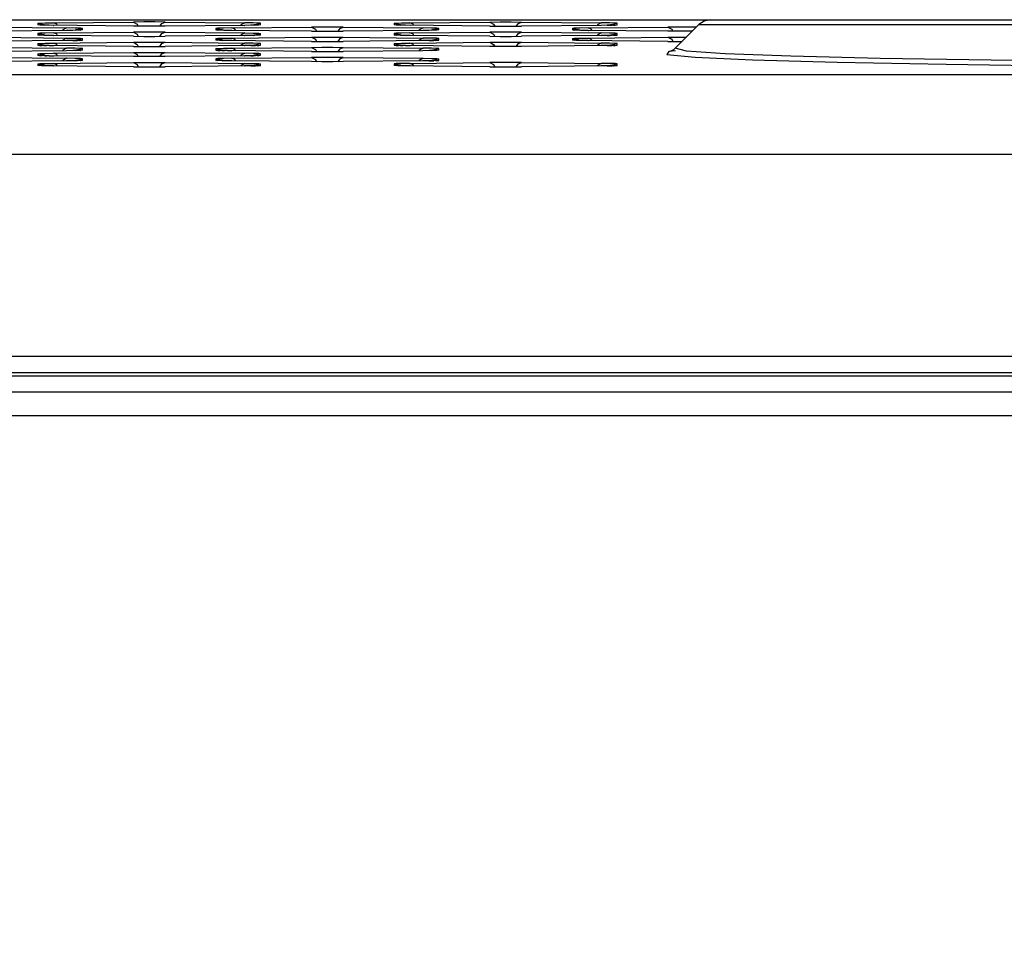
# Model space of a CAD drawing. Units: inches. Extents: x 0.7 to 21.3, y 0.5 to 16.
# Drawn here: x 4.2 to 4.7, y 4.3 to 4.8 of the extents above; entities that cross this region are included whole.
import ezdxf

# ---------------------------------------------------------------- set-up
doc = ezdxf.new("R2010")
doc.units = ezdxf.units.IN
doc.header["$LTSCALE"] = 1.21
doc.header["$MEASUREMENT"] = 0
doc.layers.get('0').update_dxf_attribs({"linetype": 'CONTINUOUS'})
doc.layers.add('DRIVEN_DIMS', color=7, linetype='CONTINUOUS')
doc.dimstyles.new('DIMSTYLE_1', dxfattribs={"dimtxt": 0.1, "dimasz": 0.1875, "dimexe": 0.125, "dimexo": 0.0625, "dimgap": 0.1, "dimtad": 0, "dimtih": 1, "dimtoh": 1, "dimdec": 1, "dimlfac": 0.5, "dimzin": 4, "dimdsep": 46, "dimtxsty": 'STANDARD', "dimblk": '_FILLED', "dimblk1": '_FILLED', "dimblk2": '_FILLED', "dimcen": 0.09, "dimadec": 0, "dimazin": 0, "dimtp": 0.001, "dimtm": 0.001, "dimtfac": 1, "dimtdec": 1, "dimtofl": 0, "dimtmove": 0, "dimatfit": 3, "dimldrblk": '_FILLED', "dimfxl": 1, "dimtolj": 1, "dimtzin": 4, "dimarcsym": 0})

# ---------------------------------------------------------------- blocks, each defined once
blk = doc.blocks.new('_FILLED')
at = {"color": 0, "linetype": 'BYBLOCK'}
blk.add_solid([(0, 0), (-1, 0.1667), (-1, -0.1667)], dxfattribs=at)
blk = doc.blocks.new('*D4')
at = {"layer": 'DRIVEN_DIMS', "color": 7, "linetype": 'CONTINUOUS'}
for p, q in [((1.99769, 4.76712), (1.99769, 5.94334)), ((5.5725, 4.76712), (5.5725, 5.94334)), ((1.99769, 5.81834), (3.38509, 5.81834)), ((5.5725, 5.81834), (4.18509, 5.81834))]:
    blk.add_line(p, q, dxfattribs=at)
at = {"layer": 'DRIVEN_DIMS', "color": 7, "linetype": 'CONTINUOUS', "xscale": 0.1875, "yscale": 0.1875, "zscale": 0.1875, "rotation": 180}
blk.add_blockref('_FILLED', (1.99769, 5.81834), dxfattribs=at)
at = {"layer": 'DRIVEN_DIMS', "color": 7, "linetype": 'CONTINUOUS', "xscale": 0.1875, "yscale": 0.1875, "zscale": 0.1875}
blk.add_blockref('_FILLED', (5.5725, 5.81834), dxfattribs=at)
at = {"layer": 'DRIVEN_DIMS', "color": 7, "linetype": 'CONTINUOUS', "insert": (3.68509, 5.86834), "char_height": 0.1, "width": 0.6, "attachment_point": 2, "line_spacing_factor": 0.9}
blk.add_mtext('45.4\\P[1.79]', dxfattribs=at)
blk = doc.blocks.new('*D6')
at = {"layer": 'DRIVEN_DIMS', "color": 7, "linetype": 'CONTINUOUS'}
for p, q in [((2.34809, 4.17043), (2.34809, 5.44334)), ((5.2221, 4.15705), (5.2221, 5.44334)), ((2.34809, 5.31834), (3.38509, 5.31834)), ((5.2221, 5.31834), (4.18509, 5.31834))]:
    blk.add_line(p, q, dxfattribs=at)
at = {"layer": 'DRIVEN_DIMS', "color": 7, "linetype": 'CONTINUOUS', "xscale": 0.1875, "yscale": 0.1875, "zscale": 0.1875, "rotation": 180}
blk.add_blockref('_FILLED', (2.34809, 5.31834), dxfattribs=at)
at = {"layer": 'DRIVEN_DIMS', "color": 7, "linetype": 'CONTINUOUS', "xscale": 0.1875, "yscale": 0.1875, "zscale": 0.1875}
blk.add_blockref('_FILLED', (5.2221, 5.31834), dxfattribs=at)
at = {"layer": 'DRIVEN_DIMS', "color": 7, "linetype": 'CONTINUOUS', "insert": (3.68509, 5.36834), "char_height": 0.1, "width": 0.6, "attachment_point": 2, "line_spacing_factor": 0.9}
blk.add_mtext('36.5\\P[1.44]', dxfattribs=at)

msp = doc.modelspace()

# ---------------------------------------------------------------- linework, layer by layer
at = {"color": 7, "linetype": 'CONTINUOUS'}
for p, q in [((2.15515, 4.77897), (5.41504, 4.77897)), ((4.22183, 4.7773), (4.22183, 4.77651)), ((4.22551, 4.77748), (4.2297, 4.77754)), ((4.2297, 4.77754), (4.26935, 4.77794)), ((4.23123, 4.77687), (4.2297, 4.77754)), ((4.27447, 4.77797), (4.26935, 4.77794)), ((4.27997, 4.77797), (4.27447, 4.77797)), ((4.28509, 4.77794), (4.27997, 4.77797)), ((4.28253, 4.77585), (4.28355, 4.77727)), ((4.28355, 4.77727), (4.28509, 4.77794)), ((4.28509, 4.77794), (4.32474, 4.77754)), ((4.32892, 4.77748), (4.32474, 4.77754)), ((4.32955, 4.77668), (4.33261, 4.7773)), ((4.33261, 4.77651), (4.33261, 4.7773)), ((4.39899, 4.7773), (4.39899, 4.77651)), ((4.40267, 4.77748), (4.40686, 4.77754)), ((4.40686, 4.77754), (4.44651, 4.77794)), ((4.4084, 4.77687), (4.40686, 4.77754)), ((4.44651, 4.77794), (4.45165, 4.77797)), ((4.45165, 4.77797), (4.45712, 4.77797)), ((4.45712, 4.77797), (4.46226, 4.77794)), ((4.4597, 4.77585), (4.46072, 4.77727)), ((4.46072, 4.77727), (4.46226, 4.77794)), ((4.46226, 4.77794), (4.50191, 4.77754)), ((4.50608, 4.77748), (4.50191, 4.77754)), ((4.50671, 4.77668), (4.50978, 4.7773)), ((4.50978, 4.77651), (4.50978, 4.7773)), ((4.55306, 4.77837), (4.5505, 4.77666)), ((4.55607, 4.77897), (4.55306, 4.77837)), ((4.19651, 4.77542), (4.23616, 4.77502)), ((4.23616, 4.77375), (4.19651, 4.77335)), ((4.22278, 4.77641), (4.22183, 4.77651)), ((4.22278, 4.77631), (4.22183, 4.77651)), ((4.22277, 4.77236), (4.22183, 4.77227)), ((4.22183, 4.77227), (4.22183, 4.77147)), ((4.22552, 4.77244), (4.22277, 4.77236)), ((4.22361, 4.77639), (4.22278, 4.77641)), ((4.22396, 4.77637), (4.22361, 4.77639)), ((4.22551, 4.77633), (4.22492, 4.77635)), ((4.22611, 4.77632), (4.22551, 4.77633)), ((4.2297, 4.7725), (4.22552, 4.77244)), ((4.2297, 4.77627), (4.22753, 4.7763)), ((4.2297, 4.77627), (4.22978, 4.77627)), ((4.2297, 4.7725), (4.26935, 4.7729)), ((4.23123, 4.77183), (4.2297, 4.7725)), ((4.23168, 4.77625), (4.23123, 4.77687)), ((4.23607, 4.77375), (4.23616, 4.77375)), ((4.2392, 4.77379), (4.23608, 4.77375)), ((4.24034, 4.77496), (4.23616, 4.77502)), ((4.24049, 4.77382), (4.2392, 4.77379)), ((4.24035, 4.77381), (4.2392, 4.77379)), ((4.24096, 4.77383), (4.24035, 4.77381)), ((4.24045, 4.77381), (4.24096, 4.77416)), ((4.24096, 4.77416), (4.24403, 4.77478)), ((4.24154, 4.77384), (4.24096, 4.77383)), ((4.24308, 4.77389), (4.24234, 4.77387)), ((4.24403, 4.77399), (4.24308, 4.77389)), ((4.24403, 4.77399), (4.24403, 4.77478)), ((4.27447, 4.77294), (4.26935, 4.7729)), ((4.27997, 4.77294), (4.27447, 4.77294)), ((4.28509, 4.7729), (4.27997, 4.77294)), ((4.28355, 4.77223), (4.28509, 4.7729)), ((4.32474, 4.77627), (4.28509, 4.77587)), ((4.28509, 4.7729), (4.32474, 4.7725)), ((4.31135, 4.77488), (4.31041, 4.77478)), ((4.31041, 4.77478), (4.31041, 4.77399)), ((4.31136, 4.77389), (4.31041, 4.77399)), ((4.31136, 4.77379), (4.31041, 4.77399)), ((4.3141, 4.77496), (4.31135, 4.77488)), ((4.31219, 4.77387), (4.31136, 4.77389)), ((4.31255, 4.77385), (4.31219, 4.77387)), ((4.31409, 4.77381), (4.3135, 4.77383)), ((4.31469, 4.7738), (4.31409, 4.77381)), ((4.31828, 4.77502), (4.3141, 4.77496)), ((4.31828, 4.77375), (4.31612, 4.77378)), ((4.31828, 4.77502), (4.35793, 4.77542)), ((4.31982, 4.77435), (4.31828, 4.77502)), ((4.31828, 4.77375), (4.31836, 4.77375)), ((4.32026, 4.77373), (4.31982, 4.77435)), ((4.32778, 4.77631), (4.32466, 4.77627)), ((4.32466, 4.77627), (4.32474, 4.77627)), ((4.32474, 4.7725), (4.32893, 4.77244)), ((4.32907, 4.77634), (4.32778, 4.77631)), ((4.32893, 4.77633), (4.32778, 4.77631)), ((4.32954, 4.77635), (4.32893, 4.77633)), ((4.32893, 4.77244), (4.33166, 4.77236)), ((4.32903, 4.77633), (4.32955, 4.77668)), ((4.33012, 4.77636), (4.32954, 4.77635)), ((4.32955, 4.77164), (4.33261, 4.77227)), ((4.33166, 4.77641), (4.33092, 4.77639)), ((4.33261, 4.77651), (4.33166, 4.77641)), ((4.33166, 4.77236), (4.33261, 4.77227)), ((4.33261, 4.77147), (4.33261, 4.77227)), ((4.36305, 4.77546), (4.35793, 4.77542)), ((4.36855, 4.77546), (4.36305, 4.77546)), ((4.37367, 4.77542), (4.36855, 4.77546)), ((4.37112, 4.77333), (4.37214, 4.77475)), ((4.37214, 4.77475), (4.37367, 4.77542)), ((4.37367, 4.77542), (4.41333, 4.77502)), ((4.41332, 4.77375), (4.37368, 4.77335)), ((4.39994, 4.77641), (4.39899, 4.77651)), ((4.39995, 4.77631), (4.39899, 4.77651)), ((4.39993, 4.77236), (4.39899, 4.77227)), ((4.39899, 4.77227), (4.39899, 4.77147)), ((4.40269, 4.77244), (4.39993, 4.77236)), ((4.40077, 4.77639), (4.39994, 4.77641)), ((4.40113, 4.77637), (4.40077, 4.77639)), ((4.40268, 4.77633), (4.40208, 4.77635)), ((4.40327, 4.77632), (4.40268, 4.77633)), ((4.40686, 4.7725), (4.40269, 4.77244)), ((4.40687, 4.77627), (4.4047, 4.7763)), ((4.40686, 4.7725), (4.44651, 4.7729)), ((4.4084, 4.77183), (4.40686, 4.7725)), ((4.40687, 4.77627), (4.40695, 4.77627)), ((4.40885, 4.77625), (4.4084, 4.77687)), ((4.41636, 4.77379), (4.41324, 4.77375)), ((4.41324, 4.77375), (4.41332, 4.77375)), ((4.4175, 4.77496), (4.41333, 4.77502)), ((4.41766, 4.77382), (4.41636, 4.77379)), ((4.41751, 4.77381), (4.41636, 4.77379)), ((4.41812, 4.77383), (4.41751, 4.77381)), ((4.41762, 4.77381), (4.41813, 4.77416)), ((4.41871, 4.77384), (4.41812, 4.77383)), ((4.41813, 4.77416), (4.4212, 4.77478)), ((4.42025, 4.77389), (4.41951, 4.77387)), ((4.4212, 4.77399), (4.42025, 4.77389)), ((4.4212, 4.77399), (4.4212, 4.77478)), ((4.45163, 4.77294), (4.44651, 4.7729)), ((4.45714, 4.77294), (4.45163, 4.77294)), ((4.46226, 4.7729), (4.45714, 4.77294)), ((4.46072, 4.77223), (4.46226, 4.7729)), ((4.5019, 4.77627), (4.46226, 4.77587)), ((4.46226, 4.7729), (4.50191, 4.7725)), ((4.48852, 4.77488), (4.48757, 4.77478)), ((4.48757, 4.77478), (4.48757, 4.77399)), ((4.48852, 4.77389), (4.48757, 4.77399)), ((4.48853, 4.77379), (4.48757, 4.77399)), ((4.49127, 4.77496), (4.48852, 4.77488)), ((4.48935, 4.77387), (4.48852, 4.77389)), ((4.48971, 4.77385), (4.48935, 4.77387)), ((4.49126, 4.77381), (4.49066, 4.77383)), ((4.49185, 4.7738), (4.49126, 4.77381)), ((4.49544, 4.77502), (4.49127, 4.77496)), ((4.49545, 4.77375), (4.49328, 4.77378)), ((4.49544, 4.77502), (4.5351, 4.77542)), ((4.49698, 4.77435), (4.49544, 4.77502)), ((4.49545, 4.77375), (4.49553, 4.77375)), ((4.49743, 4.77373), (4.49698, 4.77435)), ((4.50182, 4.77627), (4.5019, 4.77627)), ((4.50495, 4.77631), (4.50183, 4.77627)), ((4.50608, 4.77244), (4.50191, 4.7725)), ((4.50624, 4.77634), (4.50495, 4.77631)), ((4.50495, 4.77631), (4.50534, 4.77632)), ((4.50534, 4.77632), (4.50608, 4.77633)), ((4.50608, 4.77633), (4.50729, 4.77636)), ((4.5062, 4.77633), (4.50671, 4.77668)), ((4.50671, 4.77164), (4.50978, 4.77227)), ((4.50809, 4.77639), (4.50811, 4.77639)), ((4.50811, 4.77639), (4.50884, 4.77641)), ((4.50884, 4.77641), (4.50978, 4.77651)), ((4.50978, 4.77147), (4.50978, 4.77227)), ((4.54023, 4.77332), (4.53509, 4.77335)), ((4.54022, 4.77546), (4.5351, 4.77542)), ((4.5351, 4.77542), (4.53699, 4.77439)), ((4.53699, 4.77439), (4.53754, 4.77333)), ((4.5505, 4.77666), (4.53873, 4.76489)), ((4.54572, 4.77546), (4.54022, 4.77546)), ((4.54927, 4.77543), (4.54572, 4.77546)), ((4.5505, 4.77666), (5.38189, 4.77666)), ((4.19651, 4.77038), (4.23616, 4.76998)), ((4.23616, 4.76871), (4.19651, 4.76831)), ((4.22278, 4.77137), (4.22183, 4.77147)), ((4.22278, 4.77127), (4.22183, 4.77147)), ((4.22361, 4.77135), (4.22278, 4.77137)), ((4.22396, 4.77133), (4.22361, 4.77135)), ((4.22551, 4.77129), (4.22492, 4.77131)), ((4.22611, 4.77128), (4.22551, 4.77129)), ((4.22551, 4.7674), (4.2297, 4.76746)), ((4.2297, 4.77123), (4.22753, 4.77126)), ((4.2297, 4.77123), (4.22978, 4.77123)), ((4.2297, 4.76746), (4.26935, 4.76786)), ((4.23123, 4.76679), (4.2297, 4.76746)), ((4.23168, 4.77121), (4.23123, 4.77183)), ((4.23607, 4.76871), (4.23616, 4.76871)), ((4.2392, 4.76875), (4.23608, 4.76871)), ((4.23616, 4.76998), (4.24035, 4.76992)), ((4.24049, 4.76878), (4.2392, 4.76875)), ((4.2392, 4.76875), (4.23959, 4.76876)), ((4.23959, 4.76876), (4.24033, 4.76877)), ((4.24033, 4.76877), (4.24154, 4.7688)), ((4.24035, 4.76992), (4.24308, 4.76984)), ((4.24045, 4.76878), (4.24096, 4.76912)), ((4.24096, 4.76912), (4.24403, 4.76975)), ((4.24234, 4.76883), (4.24237, 4.76883)), ((4.24237, 4.76883), (4.24309, 4.76885)), ((4.24308, 4.76984), (4.24403, 4.76975)), ((4.24309, 4.76885), (4.24403, 4.76895)), ((4.24403, 4.76895), (4.24403, 4.76975)), ((4.26935, 4.76786), (4.27449, 4.7679)), ((4.27449, 4.7679), (4.27995, 4.7679)), ((4.27995, 4.7679), (4.28509, 4.76786)), ((4.28253, 4.77081), (4.28355, 4.77223)), ((4.28355, 4.76719), (4.28509, 4.76786)), ((4.32474, 4.77123), (4.28509, 4.77083)), ((4.28509, 4.76786), (4.32474, 4.76746)), ((4.31041, 4.76975), (4.31041, 4.76895)), ((4.31136, 4.76885), (4.31041, 4.76895)), ((4.31136, 4.76875), (4.31041, 4.76895)), ((4.31219, 4.76883), (4.31136, 4.76885)), ((4.31255, 4.76881), (4.31219, 4.76883)), ((4.31409, 4.76877), (4.3135, 4.76879)), ((4.31409, 4.76992), (4.31828, 4.76998)), ((4.31469, 4.76876), (4.31409, 4.76877)), ((4.31828, 4.76871), (4.31612, 4.76874)), ((4.31828, 4.76998), (4.35793, 4.77038)), ((4.31982, 4.76931), (4.31828, 4.76998)), ((4.31828, 4.76871), (4.31836, 4.76871)), ((4.32026, 4.76869), (4.31982, 4.76931)), ((4.32778, 4.77127), (4.32466, 4.77123)), ((4.32466, 4.77123), (4.32474, 4.77123)), ((4.32892, 4.7674), (4.32474, 4.76746)), ((4.32907, 4.7713), (4.32778, 4.77127)), ((4.32893, 4.77129), (4.32778, 4.77127)), ((4.32954, 4.77131), (4.32893, 4.77129)), ((4.32903, 4.7713), (4.32955, 4.77164)), ((4.33012, 4.77132), (4.32954, 4.77131)), ((4.33166, 4.77137), (4.33092, 4.77135)), ((4.33261, 4.77147), (4.33166, 4.77137)), ((4.35793, 4.77038), (4.36307, 4.77042)), ((4.36307, 4.77042), (4.36854, 4.77042)), ((4.36854, 4.77042), (4.37367, 4.77038)), ((4.37112, 4.76829), (4.37214, 4.76971)), ((4.37214, 4.76971), (4.37367, 4.77038)), ((4.37367, 4.77038), (4.41333, 4.76998)), ((4.41332, 4.76871), (4.37368, 4.76831)), ((4.39994, 4.77137), (4.39899, 4.77147)), ((4.39995, 4.77127), (4.39899, 4.77147)), ((4.40077, 4.77135), (4.39994, 4.77137)), ((4.40113, 4.77133), (4.40077, 4.77135)), ((4.40268, 4.77129), (4.40208, 4.77131)), ((4.40267, 4.7674), (4.40686, 4.76746)), ((4.40327, 4.77128), (4.40268, 4.77129)), ((4.40687, 4.77123), (4.4047, 4.77126)), ((4.40686, 4.76746), (4.44651, 4.76786)), ((4.4084, 4.76679), (4.40686, 4.76746)), ((4.40687, 4.77123), (4.40695, 4.77123)), ((4.40885, 4.77121), (4.4084, 4.77183)), ((4.41636, 4.76875), (4.41324, 4.76871)), ((4.41324, 4.76871), (4.41332, 4.76871)), ((4.4175, 4.76992), (4.41333, 4.76998)), ((4.41766, 4.76878), (4.41636, 4.76875)), ((4.41636, 4.76875), (4.41676, 4.76876)), ((4.41676, 4.76876), (4.4175, 4.76877)), ((4.4175, 4.76877), (4.41871, 4.7688)), ((4.41762, 4.76878), (4.41813, 4.76912)), ((4.41813, 4.76912), (4.4212, 4.76975)), ((4.41951, 4.76883), (4.41953, 4.76883)), ((4.41953, 4.76883), (4.42025, 4.76885)), ((4.42025, 4.76885), (4.4212, 4.76895)), ((4.4212, 4.76895), (4.4212, 4.76975)), ((4.44651, 4.76786), (4.45165, 4.7679)), ((4.45165, 4.7679), (4.45712, 4.7679)), ((4.45712, 4.7679), (4.46226, 4.76786)), ((4.4597, 4.77081), (4.46072, 4.77223)), ((4.46072, 4.76719), (4.46226, 4.76786)), ((4.5019, 4.77123), (4.46226, 4.77083)), ((4.46226, 4.76786), (4.50191, 4.76746)), ((4.48757, 4.76975), (4.48757, 4.76895)), ((4.48852, 4.76885), (4.48757, 4.76895)), ((4.48853, 4.76875), (4.48757, 4.76895)), ((4.48935, 4.76883), (4.48852, 4.76885)), ((4.48971, 4.76881), (4.48935, 4.76883)), ((4.49126, 4.76877), (4.49066, 4.76879)), ((4.49126, 4.76992), (4.49544, 4.76998)), ((4.49185, 4.76876), (4.49126, 4.76877)), ((4.49545, 4.76871), (4.49328, 4.76874)), ((4.49544, 4.76998), (4.5351, 4.77038)), ((4.49698, 4.76931), (4.49544, 4.76998)), ((4.49545, 4.76871), (4.49553, 4.76871)), ((4.49743, 4.76869), (4.49698, 4.76931)), ((4.50182, 4.77123), (4.5019, 4.77123)), ((4.50495, 4.77127), (4.50183, 4.77123)), ((4.50608, 4.7674), (4.50191, 4.76746)), ((4.50624, 4.7713), (4.50495, 4.77127)), ((4.50495, 4.77127), (4.50534, 4.77128)), ((4.50534, 4.77128), (4.50608, 4.77129)), ((4.50608, 4.77129), (4.50729, 4.77132)), ((4.5062, 4.7713), (4.50671, 4.77164)), ((4.50809, 4.77135), (4.50811, 4.77135)), ((4.50811, 4.77135), (4.50884, 4.77137)), ((4.50884, 4.77137), (4.50978, 4.77147)), ((4.53509, 4.76831), (4.54021, 4.76828)), ((4.5351, 4.77038), (4.54023, 4.77042)), ((4.54021, 4.76828), (4.54212, 4.76828)), ((4.54023, 4.77042), (4.54426, 4.77042)), ((4.19651, 4.76534), (4.23616, 4.76494)), ((4.23616, 4.76367), (4.19651, 4.76327)), ((4.22183, 4.76723), (4.22183, 4.76643)), ((4.22183, 4.76643), (4.22277, 4.76633)), ((4.22278, 4.76623), (4.22183, 4.76643)), ((4.22277, 4.76633), (4.22396, 4.76629)), ((4.22492, 4.76627), (4.22502, 4.76626)), ((4.22502, 4.76626), (4.22552, 4.76625)), ((4.22552, 4.76625), (4.22611, 4.76624)), ((4.22753, 4.76622), (4.2297, 4.76619)), ((4.2297, 4.76619), (4.22978, 4.76619)), ((4.2297, 4.76242), (4.26935, 4.76282)), ((4.23168, 4.76617), (4.23123, 4.76679)), ((4.23607, 4.76367), (4.23616, 4.76367)), ((4.2392, 4.76371), (4.23608, 4.76367)), ((4.24034, 4.76488), (4.23616, 4.76494)), ((4.24049, 4.76374), (4.2392, 4.76371)), ((4.24035, 4.76373), (4.2392, 4.76371)), ((4.24096, 4.76375), (4.24035, 4.76373)), ((4.24045, 4.76374), (4.24096, 4.76408)), ((4.24096, 4.76408), (4.24403, 4.76471)), ((4.24154, 4.76376), (4.24096, 4.76375)), ((4.24308, 4.76381), (4.24234, 4.76379)), ((4.24403, 4.76391), (4.24308, 4.76381)), ((4.24403, 4.76391), (4.24403, 4.76471)), ((4.26935, 4.76282), (4.27449, 4.76286)), ((4.27449, 4.76286), (4.27995, 4.76286)), ((4.27995, 4.76286), (4.28509, 4.76282)), ((4.28253, 4.76577), (4.28355, 4.76719)), ((4.28355, 4.76215), (4.28509, 4.76282)), ((4.32474, 4.76619), (4.28509, 4.76579)), ((4.28509, 4.76282), (4.32474, 4.76242)), ((4.31041, 4.76471), (4.31041, 4.76391)), ((4.31041, 4.76391), (4.31135, 4.76381)), ((4.31136, 4.76371), (4.31041, 4.76391)), ((4.31135, 4.76381), (4.31255, 4.76377)), ((4.3135, 4.76375), (4.3136, 4.76374)), ((4.3136, 4.76374), (4.3141, 4.76373)), ((4.31409, 4.76488), (4.31828, 4.76494)), ((4.3141, 4.76373), (4.31469, 4.76372)), ((4.31612, 4.7637), (4.31828, 4.76367)), ((4.31828, 4.76494), (4.35793, 4.76534)), ((4.31982, 4.76427), (4.31828, 4.76494)), ((4.31828, 4.76367), (4.31836, 4.76367)), ((4.32026, 4.76365), (4.31982, 4.76427)), ((4.32778, 4.76623), (4.32466, 4.76619)), ((4.32466, 4.76619), (4.32474, 4.76619)), ((4.32907, 4.76626), (4.32778, 4.76623)), ((4.32778, 4.76623), (4.32817, 4.76624)), ((4.32817, 4.76624), (4.32892, 4.76625)), ((4.32892, 4.76625), (4.33012, 4.76628)), ((4.32903, 4.76626), (4.32955, 4.7666)), ((4.32955, 4.7666), (4.33261, 4.76723)), ((4.33092, 4.76631), (4.33095, 4.76631)), ((4.33095, 4.76631), (4.33167, 4.76633)), ((4.33167, 4.76633), (4.33261, 4.76643)), ((4.33261, 4.76643), (4.33261, 4.76723)), ((4.35793, 4.76534), (4.36307, 4.76538)), ((4.36307, 4.76538), (4.36854, 4.76538)), ((4.36854, 4.76538), (4.37367, 4.76534)), ((4.37112, 4.76325), (4.37214, 4.76467)), ((4.37214, 4.76467), (4.37367, 4.76534)), ((4.37367, 4.76534), (4.41333, 4.76494)), ((4.41332, 4.76367), (4.37368, 4.76327)), ((4.39899, 4.76723), (4.39899, 4.76643)), ((4.39899, 4.76643), (4.39993, 4.76633)), ((4.39995, 4.76623), (4.39899, 4.76643)), ((4.39993, 4.76633), (4.40113, 4.76629)), ((4.40208, 4.76627), (4.40219, 4.76626)), ((4.40219, 4.76626), (4.40269, 4.76625)), ((4.40269, 4.76625), (4.40327, 4.76624)), ((4.4047, 4.76622), (4.40687, 4.76619)), ((4.40687, 4.76619), (4.40695, 4.76619)), ((4.40885, 4.76617), (4.4084, 4.76679)), ((4.41636, 4.76371), (4.41324, 4.76367)), ((4.41324, 4.76367), (4.41332, 4.76367)), ((4.4175, 4.76488), (4.41333, 4.76494)), ((4.41766, 4.76374), (4.41636, 4.76371)), ((4.41751, 4.76373), (4.41636, 4.76371)), ((4.41812, 4.76375), (4.41751, 4.76373)), ((4.41762, 4.76374), (4.41813, 4.76408)), ((4.41871, 4.76376), (4.41812, 4.76375)), ((4.41813, 4.76408), (4.4212, 4.76471)), ((4.42025, 4.76381), (4.41951, 4.76379)), ((4.4212, 4.76391), (4.42025, 4.76381)), ((4.4212, 4.76391), (4.4212, 4.76471)), ((4.4597, 4.76577), (4.46072, 4.76719)), ((4.5019, 4.76619), (4.46226, 4.76579)), ((4.50182, 4.76619), (4.5019, 4.76619)), ((4.50495, 4.76623), (4.50183, 4.76619)), ((4.50624, 4.76626), (4.50495, 4.76623)), ((4.50495, 4.76623), (4.50534, 4.76624)), ((4.50534, 4.76624), (4.50608, 4.76625)), ((4.50608, 4.76625), (4.50729, 4.76628)), ((4.5062, 4.76626), (4.50671, 4.7666)), ((4.50671, 4.7666), (4.50978, 4.76723)), ((4.50809, 4.76631), (4.50811, 4.76631)), ((4.50811, 4.76631), (4.50884, 4.76633)), ((4.50884, 4.76633), (4.50978, 4.76643)), ((4.50978, 4.76643), (4.50978, 4.76723)), ((4.53558, 4.76329), (4.53454, 4.76187)), ((4.53884, 4.76357), (4.53558, 4.76329)), ((4.53873, 4.76489), (4.53873, 4.76489)), ((4.19651, 4.7603), (4.23616, 4.7599)), ((4.23616, 4.75863), (4.19651, 4.75823)), ((4.22183, 4.76219), (4.22183, 4.76139)), ((4.22183, 4.76139), (4.22277, 4.76129)), ((4.22278, 4.76119), (4.22183, 4.76139)), ((4.22277, 4.76129), (4.22396, 4.76125)), ((4.22492, 4.76123), (4.22502, 4.76123)), ((4.22502, 4.76123), (4.22552, 4.76121)), ((4.22551, 4.76236), (4.2297, 4.76242)), ((4.22552, 4.76121), (4.22611, 4.7612)), ((4.22753, 4.76118), (4.2297, 4.76115)), ((4.23123, 4.76175), (4.2297, 4.76242)), ((4.2297, 4.76115), (4.22978, 4.76115)), ((4.2297, 4.75738), (4.26935, 4.75778)), ((4.23168, 4.76113), (4.23123, 4.76175)), ((4.23607, 4.75863), (4.23616, 4.75863)), ((4.2392, 4.75867), (4.23608, 4.75863)), ((4.24034, 4.75984), (4.23616, 4.7599)), ((4.24049, 4.7587), (4.2392, 4.75867)), ((4.24035, 4.75869), (4.2392, 4.75867)), ((4.24096, 4.75871), (4.24035, 4.75869)), ((4.24045, 4.7587), (4.24096, 4.75904)), ((4.24096, 4.75904), (4.24403, 4.75967)), ((4.24154, 4.75872), (4.24096, 4.75871)), ((4.24308, 4.75877), (4.24234, 4.75875)), ((4.24403, 4.75887), (4.24308, 4.75877)), ((4.24403, 4.75887), (4.24403, 4.75967)), ((4.26935, 4.75778), (4.27449, 4.75782)), ((4.27449, 4.75782), (4.27995, 4.75782)), ((4.27995, 4.75782), (4.28509, 4.75778)), ((4.28253, 4.76073), (4.28355, 4.76215)), ((4.28355, 4.75711), (4.28509, 4.75778)), ((4.32474, 4.76115), (4.28509, 4.76075)), ((4.28509, 4.75778), (4.32474, 4.75738)), ((4.31135, 4.75976), (4.31041, 4.75967)), ((4.31041, 4.75967), (4.31041, 4.75887)), ((4.31136, 4.75877), (4.31041, 4.75887)), ((4.31136, 4.75867), (4.31041, 4.75887)), ((4.3141, 4.75984), (4.31135, 4.75976)), ((4.31219, 4.75875), (4.31136, 4.75877)), ((4.31255, 4.75873), (4.31219, 4.75875)), ((4.31409, 4.75869), (4.3135, 4.75871)), ((4.31469, 4.75868), (4.31409, 4.75869)), ((4.31828, 4.7599), (4.3141, 4.75984)), ((4.31828, 4.75863), (4.31612, 4.75866)), ((4.31828, 4.7599), (4.35793, 4.7603)), ((4.31982, 4.75923), (4.31828, 4.7599)), ((4.31828, 4.75863), (4.31836, 4.75863)), ((4.32026, 4.75861), (4.31982, 4.75923)), ((4.32778, 4.76119), (4.32466, 4.76115)), ((4.32466, 4.76115), (4.32474, 4.76115)), ((4.32892, 4.76236), (4.32474, 4.76242)), ((4.32907, 4.76122), (4.32778, 4.76119)), ((4.32778, 4.76119), (4.32817, 4.7612)), ((4.32817, 4.7612), (4.32892, 4.76121)), ((4.32892, 4.76121), (4.33012, 4.76124)), ((4.32903, 4.76122), (4.32955, 4.76156)), ((4.32955, 4.76156), (4.33261, 4.76219)), ((4.33092, 4.76127), (4.33095, 4.76127)), ((4.33095, 4.76127), (4.33167, 4.76129)), ((4.33167, 4.76129), (4.33261, 4.76139)), ((4.33261, 4.76139), (4.33261, 4.76219)), ((4.36305, 4.76034), (4.35793, 4.7603)), ((4.36855, 4.76034), (4.36305, 4.76034)), ((4.37367, 4.7603), (4.36855, 4.76034)), ((4.37112, 4.75821), (4.37214, 4.75963)), ((4.37214, 4.75963), (4.37367, 4.7603)), ((4.37367, 4.7603), (4.41333, 4.7599)), ((4.41332, 4.75863), (4.37368, 4.75823)), ((4.40686, 4.75738), (4.44651, 4.75778)), ((4.41636, 4.75867), (4.41324, 4.75863)), ((4.41324, 4.75863), (4.41332, 4.75863)), ((4.41333, 4.7599), (4.41751, 4.75984)), ((4.41766, 4.7587), (4.41636, 4.75867)), ((4.41636, 4.75867), (4.41676, 4.75868)), ((4.41676, 4.75868), (4.4175, 4.75869)), ((4.4175, 4.75869), (4.41871, 4.75872)), ((4.41751, 4.75984), (4.42025, 4.75976)), ((4.41762, 4.7587), (4.41813, 4.75904)), ((4.41813, 4.75904), (4.4212, 4.75967)), ((4.41951, 4.75875), (4.41953, 4.75875)), ((4.41953, 4.75875), (4.42025, 4.75877)), ((4.42025, 4.75976), (4.4212, 4.75967)), ((4.42025, 4.75877), (4.4212, 4.75887)), ((4.4212, 4.75887), (4.4212, 4.75967)), ((4.45163, 4.75782), (4.44651, 4.75778)), ((4.45714, 4.75782), (4.45163, 4.75782)), ((4.46226, 4.75778), (4.45714, 4.75782)), ((4.46072, 4.75711), (4.46226, 4.75778)), ((4.46226, 4.75778), (4.50191, 4.75738)), ((4.22183, 4.75715), (4.22183, 4.75635)), ((4.22278, 4.75625), (4.22183, 4.75635)), ((4.22278, 4.75615), (4.22183, 4.75635)), ((4.22361, 4.75623), (4.22278, 4.75625)), ((4.22396, 4.75621), (4.22361, 4.75623)), ((4.22551, 4.75617), (4.22492, 4.75619)), ((4.22551, 4.75732), (4.2297, 4.75738)), ((4.22611, 4.75616), (4.22551, 4.75617)), ((4.2297, 4.75611), (4.22753, 4.75614)), ((4.23123, 4.75671), (4.2297, 4.75738)), ((4.2297, 4.75611), (4.22978, 4.75611)), ((4.23168, 4.75609), (4.23123, 4.75671)), ((4.28253, 4.75569), (4.28355, 4.75711)), ((4.32474, 4.75611), (4.28509, 4.75571)), ((4.32778, 4.75615), (4.32466, 4.75611)), ((4.32466, 4.75611), (4.32474, 4.75611)), ((4.32474, 4.75738), (4.32893, 4.75732)), ((4.32907, 4.75618), (4.32778, 4.75615)), ((4.32778, 4.75615), (4.32817, 4.75616)), ((4.32817, 4.75616), (4.32892, 4.75617)), ((4.32892, 4.75617), (4.33012, 4.7562)), ((4.32893, 4.75732), (4.33166, 4.75724)), ((4.32903, 4.75618), (4.32955, 4.75652)), ((4.32955, 4.75652), (4.33261, 4.75715)), ((4.33092, 4.75623), (4.33095, 4.75623)), ((4.33095, 4.75623), (4.33167, 4.75625)), ((4.33166, 4.75724), (4.33261, 4.75715)), ((4.33167, 4.75625), (4.33261, 4.75635)), ((4.33261, 4.75635), (4.33261, 4.75715)), ((4.39993, 4.75724), (4.39899, 4.75715)), ((4.39899, 4.75715), (4.39899, 4.75635)), ((4.39994, 4.75625), (4.39899, 4.75635)), ((4.39995, 4.75615), (4.39899, 4.75635)), ((4.40269, 4.75732), (4.39993, 4.75724)), ((4.40077, 4.75623), (4.39994, 4.75625)), ((4.40113, 4.75621), (4.40077, 4.75623)), ((4.40268, 4.75617), (4.40208, 4.75619)), ((4.40327, 4.75616), (4.40268, 4.75617)), ((4.40686, 4.75738), (4.40269, 4.75732)), ((4.40687, 4.75611), (4.4047, 4.75614)), ((4.4084, 4.75671), (4.40686, 4.75738)), ((4.40687, 4.75611), (4.40695, 4.75611)), ((4.40885, 4.75609), (4.4084, 4.75671)), ((4.4597, 4.75569), (4.46072, 4.75711)), ((4.5019, 4.75611), (4.46226, 4.75571)), ((4.50182, 4.75611), (4.5019, 4.75611)), ((4.50495, 4.75615), (4.50183, 4.75611)), ((4.50608, 4.75732), (4.50191, 4.75738)), ((4.50624, 4.75618), (4.50495, 4.75615)), ((4.50495, 4.75615), (4.50534, 4.75616)), ((4.50534, 4.75616), (4.50608, 4.75617)), ((4.50608, 4.75617), (4.50729, 4.7562)), ((4.5062, 4.75618), (4.50671, 4.75652)), ((4.50671, 4.75652), (4.50978, 4.75715)), ((4.50809, 4.75623), (4.50811, 4.75623)), ((4.50811, 4.75623), (4.50884, 4.75625)), ((4.50884, 4.75625), (4.50978, 4.75635)), ((4.50978, 4.75635), (4.50978, 4.75715)), ((5.38774, 4.75167), (2.18244, 4.75167)), ((2.18244, 4.71231), (5.38774, 4.71231)), ((5.32247, 4.6116), (2.24772, 4.6116)), ((2.24772, 4.60373), (5.32247, 4.60373)), ((5.32067, 4.60194), (2.24951, 4.60194)), ((2.24951, 4.59407), (5.32067, 4.59407)), ((5.32053, 4.58212), (2.24966, 4.58212))]:
    msp.add_line(p, q, dxfattribs=at)
for points in [[(4.22183, 4.7773), (4.22278, 4.7774), (4.22551, 4.77748)], [(4.22183, 4.7773), (4.22476, 4.77674), (4.22538, 4.77634)], [(4.26935, 4.77794), (4.27124, 4.77691), (4.2718, 4.77585)], [(4.32474, 4.77754), (4.32285, 4.77651), (4.32271, 4.77625)], [(4.33261, 4.7773), (4.33167, 4.7774), (4.32892, 4.77748)], [(4.39899, 4.7773), (4.39994, 4.7774), (4.40267, 4.77748)], [(4.39899, 4.7773), (4.40193, 4.77674), (4.40255, 4.77634)], [(4.44651, 4.77794), (4.44841, 4.77691), (4.44896, 4.77585)], [(4.50191, 4.77754), (4.50001, 4.77651), (4.49987, 4.77625)], [(4.50978, 4.7773), (4.50884, 4.7774), (4.50608, 4.77748)], [(4.22183, 4.77227), (4.22476, 4.7717), (4.22538, 4.7713)], [(4.26934, 4.77587), (4.22753, 4.7763), (4.22611, 4.77632), (4.22492, 4.77635), (4.22396, 4.77637), (4.22327, 4.7764), (4.22287, 4.77642), (4.2228, 4.77642)], [(4.23616, 4.77502), (4.23427, 4.77399), (4.23413, 4.77373)], [(4.24403, 4.77478), (4.24309, 4.77488), (4.24034, 4.77496)], [(4.24297, 4.7739), (4.24305, 4.7739), (4.24286, 4.77389), (4.24234, 4.77387), (4.24154, 4.77384), (4.24049, 4.77382)], [(4.28509, 4.77587), (4.27996, 4.77584), (4.27448, 4.77584), (4.26934, 4.77587)], [(4.26935, 4.7729), (4.27124, 4.77187), (4.2718, 4.77081)], [(4.31041, 4.77478), (4.31334, 4.77422), (4.31397, 4.77382)], [(4.35793, 4.77335), (4.31612, 4.77378), (4.31469, 4.7738), (4.3135, 4.77383), (4.31255, 4.77385), (4.31185, 4.77388), (4.31146, 4.7739), (4.31139, 4.7739)], [(4.32474, 4.7725), (4.32285, 4.77147), (4.32271, 4.77121)], [(4.33156, 4.77642), (4.33163, 4.77642), (4.33144, 4.77641), (4.33092, 4.77639), (4.33012, 4.77636), (4.32907, 4.77634)], [(4.35793, 4.77542), (4.35983, 4.77439), (4.36038, 4.77333)], [(4.35793, 4.77335), (4.36305, 4.77332), (4.36856, 4.77332), (4.37368, 4.77335)], [(4.39899, 4.77227), (4.40193, 4.7717), (4.40255, 4.7713)], [(4.44651, 4.77587), (4.4047, 4.7763), (4.40327, 4.77632), (4.40208, 4.77635), (4.40113, 4.77637), (4.40044, 4.7764), (4.40004, 4.77642), (4.39997, 4.77642)], [(4.41333, 4.77502), (4.41143, 4.77399), (4.41129, 4.77373)], [(4.4212, 4.77478), (4.42025, 4.77488), (4.4175, 4.77496)], [(4.42014, 4.7739), (4.42021, 4.7739), (4.42003, 4.77389), (4.41951, 4.77387), (4.41871, 4.77384), (4.41766, 4.77382)], [(4.44651, 4.77587), (4.45163, 4.77584), (4.45714, 4.77584), (4.46226, 4.77587)], [(4.44651, 4.7729), (4.44841, 4.77187), (4.44896, 4.77081)], [(4.48757, 4.77478), (4.49051, 4.77422), (4.49113, 4.77382)], [(4.53509, 4.77335), (4.49328, 4.77378), (4.49185, 4.7738), (4.49066, 4.77383), (4.48971, 4.77385), (4.48902, 4.77388), (4.48862, 4.7739), (4.48855, 4.7739)], [(4.50191, 4.7725), (4.50001, 4.77147), (4.49987, 4.77121)], [(4.50978, 4.77227), (4.50884, 4.77236), (4.50608, 4.77244)], [(4.50872, 4.77642), (4.50879, 4.77642), (4.50861, 4.77641), (4.50809, 4.77639), (4.50729, 4.77636), (4.50624, 4.77634)], [(4.54717, 4.77332), (4.5457, 4.77332), (4.54023, 4.77332)], [(4.22183, 4.76723), (4.22278, 4.76732), (4.22551, 4.7674)], [(4.26934, 4.77083), (4.22753, 4.77126), (4.22611, 4.77128), (4.22492, 4.77131), (4.22396, 4.77133), (4.22327, 4.77136), (4.22287, 4.77138), (4.2228, 4.77138)], [(4.23616, 4.76998), (4.23427, 4.76895), (4.23413, 4.76869)], [(4.24297, 4.76886), (4.24305, 4.76886), (4.24286, 4.76885), (4.24234, 4.76883), (4.24154, 4.7688), (4.24049, 4.76878)], [(4.26934, 4.77083), (4.27447, 4.7708), (4.27997, 4.7708), (4.28509, 4.77083)], [(4.26935, 4.76786), (4.27124, 4.76683), (4.2718, 4.76577)], [(4.31041, 4.76975), (4.31136, 4.76984), (4.31409, 4.76992)], [(4.31041, 4.76975), (4.31334, 4.76918), (4.31397, 4.76878)], [(4.35793, 4.76831), (4.31612, 4.76874), (4.31469, 4.76876), (4.3135, 4.76879), (4.31255, 4.76881), (4.31185, 4.76884), (4.31146, 4.76886), (4.31139, 4.76887)], [(4.32474, 4.76746), (4.32285, 4.76643), (4.32271, 4.76617)], [(4.33261, 4.76723), (4.33167, 4.76732), (4.32892, 4.7674)], [(4.33156, 4.77138), (4.33163, 4.77138), (4.33144, 4.77137), (4.33092, 4.77135), (4.33012, 4.77132), (4.32907, 4.7713)], [(4.35793, 4.77038), (4.35983, 4.76935), (4.36038, 4.76829)], [(4.35793, 4.76831), (4.36305, 4.76828), (4.36856, 4.76828), (4.37368, 4.76831)], [(4.39899, 4.76723), (4.39994, 4.76732), (4.40267, 4.7674)], [(4.44651, 4.77083), (4.4047, 4.77126), (4.40327, 4.77128), (4.40208, 4.77131), (4.40113, 4.77133), (4.40044, 4.77136), (4.40004, 4.77138), (4.39997, 4.77138)], [(4.41333, 4.76998), (4.41143, 4.76895), (4.41129, 4.76869)], [(4.4212, 4.76975), (4.42025, 4.76984), (4.4175, 4.76992)], [(4.42014, 4.76886), (4.42021, 4.76886), (4.42003, 4.76885), (4.41951, 4.76883), (4.41871, 4.7688), (4.41766, 4.76878)], [(4.44651, 4.77083), (4.45163, 4.7708), (4.45714, 4.7708), (4.46226, 4.77083)], [(4.44651, 4.76786), (4.44841, 4.76683), (4.44896, 4.76577)], [(4.48757, 4.76975), (4.48852, 4.76984), (4.49126, 4.76992)], [(4.48757, 4.76975), (4.49051, 4.76918), (4.49113, 4.76878)], [(4.53509, 4.76831), (4.49328, 4.76874), (4.49185, 4.76876), (4.49066, 4.76879), (4.48971, 4.76881), (4.48902, 4.76884), (4.48862, 4.76886), (4.48855, 4.76887)], [(4.50191, 4.76746), (4.50001, 4.76643), (4.49987, 4.76617)], [(4.50978, 4.76723), (4.50884, 4.76732), (4.50608, 4.7674)], [(4.50872, 4.77138), (4.50879, 4.77138), (4.50861, 4.77137), (4.50809, 4.77135), (4.50729, 4.77132), (4.50624, 4.7713)], [(4.5351, 4.77038), (4.53699, 4.76935), (4.53754, 4.76829)], [(4.22183, 4.76723), (4.22476, 4.76666), (4.22538, 4.76626)], [(4.26934, 4.76579), (4.22753, 4.76622), (4.22611, 4.76624), (4.22492, 4.76627), (4.22396, 4.76629), (4.22327, 4.76632), (4.22287, 4.76634), (4.2228, 4.76635)], [(4.23616, 4.76494), (4.23427, 4.76392), (4.23413, 4.76365)], [(4.24403, 4.76471), (4.24309, 4.7648), (4.24034, 4.76488)], [(4.24297, 4.76382), (4.24305, 4.76383), (4.24286, 4.76381), (4.24234, 4.76379), (4.24154, 4.76376), (4.24049, 4.76374)], [(4.26934, 4.76579), (4.27447, 4.76576), (4.27997, 4.76576), (4.28509, 4.76579)], [(4.26935, 4.76282), (4.27124, 4.7618), (4.2718, 4.76073)], [(4.31041, 4.76471), (4.31136, 4.7648), (4.31409, 4.76488)], [(4.31041, 4.76471), (4.31334, 4.76414), (4.31397, 4.76374)], [(4.35793, 4.76327), (4.31612, 4.7637), (4.31469, 4.76372), (4.3135, 4.76375), (4.31255, 4.76377), (4.31185, 4.7638), (4.31146, 4.76382), (4.31139, 4.76383)], [(4.33156, 4.76634), (4.33163, 4.76635), (4.33144, 4.76633), (4.33092, 4.76631), (4.33012, 4.76628), (4.32907, 4.76626)], [(4.35793, 4.76534), (4.35983, 4.76431), (4.36038, 4.76325)], [(4.35793, 4.76327), (4.36305, 4.76324), (4.36856, 4.76324), (4.37368, 4.76327)], [(4.39899, 4.76723), (4.40193, 4.76666), (4.40255, 4.76626)], [(4.44651, 4.76579), (4.4047, 4.76622), (4.40327, 4.76624), (4.40208, 4.76627), (4.40113, 4.76629), (4.40044, 4.76632), (4.40004, 4.76634), (4.39997, 4.76635)], [(4.41333, 4.76494), (4.41143, 4.76392), (4.41129, 4.76365)], [(4.4212, 4.76471), (4.42025, 4.7648), (4.4175, 4.76488)], [(4.42014, 4.76382), (4.42021, 4.76383), (4.42003, 4.76381), (4.41951, 4.76379), (4.41871, 4.76376), (4.41766, 4.76374)], [(4.46226, 4.76579), (4.45712, 4.76576), (4.45165, 4.76576), (4.44651, 4.76579)], [(4.50872, 4.76634), (4.50879, 4.76635), (4.50861, 4.76633), (4.50809, 4.76631), (4.50729, 4.76628), (4.50624, 4.76626)], [(4.53873, 4.76489), (4.53791, 4.76419), (4.53647, 4.76338), (4.53608, 4.76324)], [(4.56359, 4.7622), (4.54425, 4.76353), (4.53873, 4.76489)], [(5.37977, 4.76285), (5.35357, 4.76157), (5.31458, 4.7604), (5.26442, 4.75938), (5.20415, 4.75853), (5.13602, 4.75787), (5.06207, 4.75745), (4.98456, 4.75727), (4.90636, 4.75734), (4.83046, 4.75764), (4.7596, 4.75818), (4.69571, 4.75894), (4.64058, 4.75988), (4.59618, 4.76098), (4.56359, 4.7622)], [(4.22183, 4.76219), (4.22278, 4.76228), (4.22551, 4.76236)], [(4.22183, 4.76219), (4.22476, 4.76162), (4.22538, 4.76122)], [(4.26934, 4.76075), (4.22753, 4.76118), (4.22611, 4.7612), (4.22492, 4.76123), (4.22396, 4.76125), (4.22327, 4.76128), (4.22287, 4.7613), (4.2228, 4.76131)], [(4.23616, 4.7599), (4.23427, 4.75888), (4.23413, 4.75861)], [(4.24403, 4.75967), (4.24309, 4.75976), (4.24034, 4.75984)], [(4.24297, 4.75878), (4.24305, 4.75879), (4.24286, 4.75877), (4.24234, 4.75875), (4.24154, 4.75872), (4.24049, 4.7587)], [(4.28509, 4.76075), (4.27996, 4.76072), (4.27448, 4.76072), (4.26934, 4.76075)], [(4.26935, 4.75778), (4.27124, 4.75676), (4.2718, 4.75569)], [(4.31041, 4.75967), (4.31334, 4.7591), (4.31397, 4.7587)], [(4.35793, 4.75823), (4.31612, 4.75866), (4.31469, 4.75868), (4.3135, 4.75871), (4.31255, 4.75873), (4.31185, 4.75876), (4.31146, 4.75878), (4.31139, 4.75879)], [(4.32474, 4.76242), (4.32285, 4.7614), (4.32271, 4.76113)], [(4.33261, 4.76219), (4.33167, 4.76228), (4.32892, 4.76236)], [(4.33156, 4.7613), (4.33163, 4.76131), (4.33144, 4.76129), (4.33092, 4.76127), (4.33012, 4.76124), (4.32907, 4.76122)], [(4.35793, 4.7603), (4.35983, 4.75928), (4.36038, 4.75821)], [(4.37368, 4.75823), (4.36854, 4.7582), (4.36307, 4.7582), (4.35793, 4.75823)], [(4.41333, 4.7599), (4.41143, 4.75888), (4.41129, 4.75861)], [(4.42014, 4.75878), (4.42021, 4.75879), (4.42003, 4.75877), (4.41951, 4.75875), (4.41871, 4.75872), (4.41766, 4.7587)], [(4.44651, 4.75778), (4.44841, 4.75676), (4.44896, 4.75569)], [(4.53454, 4.76187), (4.54855, 4.76048), (4.55916, 4.7599)], [(4.55916, 4.7599), (4.57711, 4.75916), (4.61921, 4.75796), (4.67341, 4.75691), (4.7379, 4.75606), (4.80988, 4.75543), (4.88681, 4.75505), (4.96684, 4.75492), (5.04724, 4.75506), (5.125, 4.75545), (5.1972, 4.75609), (5.26122, 4.75695), (5.31469, 4.758), (5.35647, 4.75921), (5.36421, 4.7595)], [(4.22183, 4.75715), (4.22278, 4.75724), (4.22551, 4.75732)], [(4.22183, 4.75715), (4.22476, 4.75658), (4.22538, 4.75618)], [(4.26934, 4.75571), (4.22753, 4.75614), (4.22611, 4.75616), (4.22492, 4.75619), (4.22396, 4.75621), (4.22327, 4.75624), (4.22287, 4.75626), (4.2228, 4.75627)], [(4.26934, 4.75571), (4.27447, 4.75568), (4.27997, 4.75568), (4.28509, 4.75571)], [(4.32474, 4.75738), (4.32285, 4.75636), (4.32271, 4.75609)], [(4.33156, 4.75626), (4.33163, 4.75627), (4.33144, 4.75625), (4.33092, 4.75623), (4.33012, 4.7562), (4.32907, 4.75618)], [(4.39899, 4.75715), (4.40193, 4.75658), (4.40255, 4.75618)], [(4.44651, 4.75571), (4.4047, 4.75614), (4.40327, 4.75616), (4.40208, 4.75619), (4.40113, 4.75621), (4.40044, 4.75624), (4.40004, 4.75626), (4.39997, 4.75627)], [(4.44651, 4.75571), (4.45163, 4.75568), (4.45714, 4.75568), (4.46226, 4.75571)], [(4.50191, 4.75738), (4.50001, 4.75636), (4.49987, 4.75609)], [(4.50978, 4.75715), (4.50884, 4.75724), (4.50608, 4.75732)], [(4.50872, 4.75626), (4.50879, 4.75627), (4.50861, 4.75625), (4.50809, 4.75623), (4.50729, 4.7562), (4.50624, 4.75618)]]:
    msp.add_lwpolyline(points, dxfattribs=at)

# ---------------------------------------------------------------- dimensions: what is measured, and where the dimension line sits
at = {"layer": 'DRIVEN_DIMS', "color": 7, "linetype": 'CONTINUOUS'}
dim = msp.add_linear_dim(base=(5.5725, 5.81834), p1=(1.99769, 4.70462), p2=(5.5725, 4.70462), text='<>\\P[]', dimstyle='DIMSTYLE_1', dxfattribs=at)
dim.commit()
dim.dimension.update_dxf_attribs({"geometry": '*D4', "text_midpoint": (3.78509, 5.74334), "dimtype": 160})
dim = msp.add_linear_dim(base=(2.34809, 5.31834), p1=(5.2221, 4.09455), p2=(2.34809, 4.10793), angle=180, text='<>\\P[]', dimstyle='DIMSTYLE_1', dxfattribs=at)
dim.commit()
dim.dimension.update_dxf_attribs({"geometry": '*D6', "text_midpoint": (3.78509, 5.24334), "dimtype": 160})

doc.saveas('drawing.dxf')
